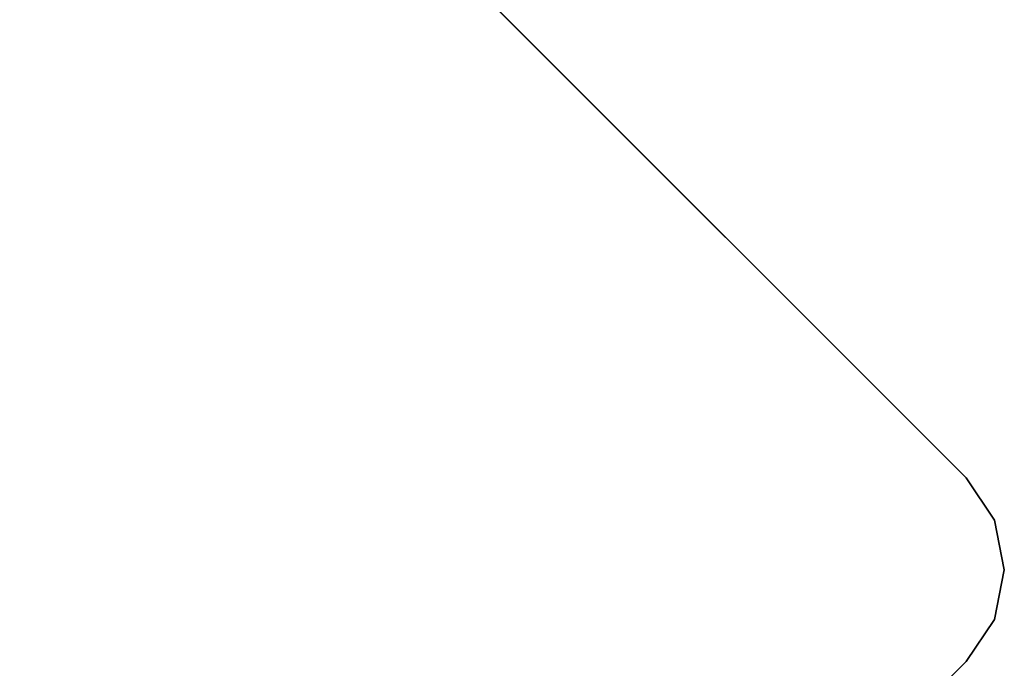
# Model space of a CAD drawing. Units: inches. Extents: x -88 to 218, y -176 to 277.
# Drawn here: x 39 to 50, y -76 to -68 of the extents above; entities that cross this region are included whole.
import ezdxf

# ---------------------------------------------------------------- set-up
doc = ezdxf.new("R2010")
doc.units = ezdxf.units.IN
doc.header["$MEASUREMENT"] = 0
doc.layers.add('TABLE-TOPEDGE', color=6, linetype='Continuous')
doc.layers.add('TABLE-TOPLAM', color=6, linetype='Continuous')

# ---------------------------------------------------------------- blocks, each defined once
blk = doc.blocks.new('let105clng_0t')
at = {"layer": 'TABLE-TOPEDGE'}
for points in [[(17.75, 16.33, 28.5), (17.75, -16.33, 28.5), (17.75, -16.33, 27.5), (17.75, 16.33, 27.5)], [(17.642, -16.873, 27.5), (17.75, -16.33, 27.5), (17.75, -16.33, 28.5), (17.642, -16.873, 28.5)], [(17.334, -17.334, 27.5), (17.642, -16.873, 27.5), (17.642, -16.873, 28.5), (17.334, -17.334, 28.5)], [(16.873, -17.642, 27.5), (17.334, -17.334, 27.5), (17.334, -17.334, 28.5), (16.873, -17.642, 28.5)], [(16.33, -17.75, 27.5), (16.873, -17.642, 27.5), (16.873, -17.642, 28.5), (16.33, -17.75, 28.5)], [(-16.33, -17.75, 28.5), (-16.33, -17.75, 27.5), (16.33, -17.75, 27.5), (16.33, -17.75, 28.5)]]:
    blk.add_3dface(points, dxfattribs=at)
at = {"layer": 'TABLE-TOPLAM'}
for points, invisible_edges in [([(16.33, -17.75, 28.5), (16.33, 17.75, 28.5), (-16.33, 17.75, 28.5), (-16.33, -17.75, 28.5)], 5), ([(-16.33, 17.75, 27.5), (16.33, 17.75, 27.5), (16.33, -17.75, 27.5), (-16.33, -17.75, 27.5)], 10), ([(16.33, -17.75, 28.5), (16.873, -17.642, 28.5), (16.873, 17.642, 28.5), (16.33, 17.75, 28.5)], 10), ([(16.873, 17.642, 27.5), (16.873, -17.642, 27.5), (16.33, -17.75, 27.5), (16.33, 17.75, 27.5)], 5), ([(17.334, -17.334, 28.5), (17.334, 17.334, 28.5), (16.873, 17.642, 28.5), (16.873, -17.642, 28.5)], 5), ([(16.873, 17.642, 27.5), (17.334, 17.334, 27.5), (17.334, -17.334, 27.5), (16.873, -17.642, 27.5)], 10), ([(17.334, -17.334, 28.5), (17.642, -16.873, 28.5), (17.642, 16.873, 28.5), (17.334, 17.334, 28.5)], 10), ([(17.642, 16.873, 27.5), (17.642, -16.873, 27.5), (17.334, -17.334, 27.5), (17.334, 17.334, 27.5)], 5), ([(17.75, -16.33, 28.5), (17.75, 16.33, 28.5), (17.642, 16.873, 28.5), (17.642, -16.873, 28.5)], 4), ([(17.642, 16.873, 27.5), (17.75, 16.33, 27.5), (17.75, -16.33, 27.5), (17.642, -16.873, 27.5)], 8)]:
    blk.add_3dface(points, dxfattribs=dict(at, invisible_edges=invisible_edges))

msp = doc.modelspace()

# ---------------------------------------------------------------- block references
at = {"rotation": 45}
msp.add_blockref('let105clng_0t', (25.597, -74.423), dxfattribs=at)

doc.saveas('drawing.dxf')
